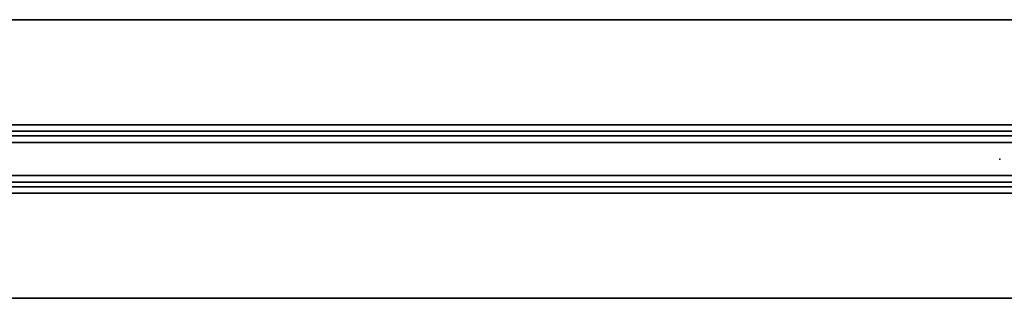
# Model space of a CAD drawing. Units: inches. Extents: x -6 to 134, y -3 to 141.
# Drawn here: x 78 to 92, y 0 to 4 of the extents above; entities that cross this region are included whole.
import ezdxf

# ---------------------------------------------------------------- set-up
doc = ezdxf.new("R2010")
doc.units = ezdxf.units.IN
doc.header["$MEASUREMENT"] = 0
for name, color, linetype in [('A-FURN', 7, 'Continuous'), ('AFUFU-2D-WC-CB-TX', 3, 'Continuous'), ('AFUFU-2D-WC-FN-TX', 3, 'Continuous'), ('AFUFU-3D-WC-CB', 1, 'Continuous'), ('AFUFU-3D-WC-FN', 1, 'Continuous')]:
    doc.layers.add(name, color=color, linetype=linetype)
doc.styles.get("Standard").update_dxf_attribs({"font": 'arial.ttf'})

# ---------------------------------------------------------------- blocks, each defined once
blk = doc.blocks.new('3_UBFF9032S')
at = {"layer": 'AFUFU-3D-WC-FN'}
blk.add_point((0, 0), dxfattribs=at)
at = {"layer": 'AFUFU-2D-WC-FN-TX', "flags": 1}
for tag, height in [('CAPTG', 2.5), ('CAPPN', 0.001), ('CAPMG', 0.001), ('CAPMC', 0.001), ('CAPQT', 0.001), ('CAPDH', 0.001), ('CAPGC', 0.001)]:
    blk.add_attdef(tag, (0, 0), '', height=height, dxfattribs=at)
blk = doc.blocks.new('3_UBXCF120')
at = {"layer": 'AFUFU-2D-WC-CB-TX', "flags": 1}
for tag, height in [('CAPTG', 2.5), ('CAPPN', 0.001), ('CAPMG', 0.001), ('CAPMC', 0.001), ('CAPQT', 0.001), ('CAPDH', 0.001), ('CAPGC', 0.001)]:
    blk.add_attdef(tag, (0, 0), '', height=height, dxfattribs=at)
at = {"layer": 'AFUFU-3D-WC-CB'}
mesh = blk.add_polyface(dxfattribs=at)
corners = [(122, 0.331, 88.427), (122, -0.331, 88.427), (2, -0.331, 88.427), (2, 0.331, 88.427), (2, -0.489, 88.312), (122, -0.489, 88.312), (2, -0.4, 88.217), (122, -0.4, 88.217), (122, -0.4, 88.132), (2, -0.4, 88.132), (2, 2, 90), (122, 2, 90), (122, 2, 88), (2, 2, 88), (122, -2, 90), (2, -2, 90), (2, -2, 88), (122, -2, 88), (122, -0.235, 88), (2, -0.235, 88), (122, 0.235, 88), (2, 0.235, 88), (122, 0.235, 88.132), (2, 0.235, 88.132), (2, -0.235, 88.132), (122, -0.235, 88.132), (122, 0.4, 88.132), (2, 0.4, 88.132), (122, 0.489, 88.312), (2, 0.489, 88.312), (122, 0.4, 88.217), (2, 0.4, 88.217)]
mesh.append_faces([[corners[k] for k in face] for face in [(0, 1, 2, 3), (1, 5, 4, 2), (6, 7, 8, 9), (5, 7, 6, 4), (10, 11, 12, 13), (14, 15, 16, 17), (10, 15, 14, 11), (18, 17, 16, 19), (12, 20, 21, 13), (20, 22, 23, 21), (18, 19, 24, 25), (9, 8, 25, 24), (23, 22, 26, 27), (3, 29, 28, 0), (27, 26, 30, 31), (29, 31, 30, 28)]])

msp = doc.modelspace()

# ---------------------------------------------------------------- block references
at = {"layer": 'A-FURN'}
for name, p in [('3_UBXCF120', (2, 2)), ('3_UBFF9032S', (92, 2))]:
    msp.add_blockref(name, p, dxfattribs=at)

doc.saveas('drawing.dxf')
